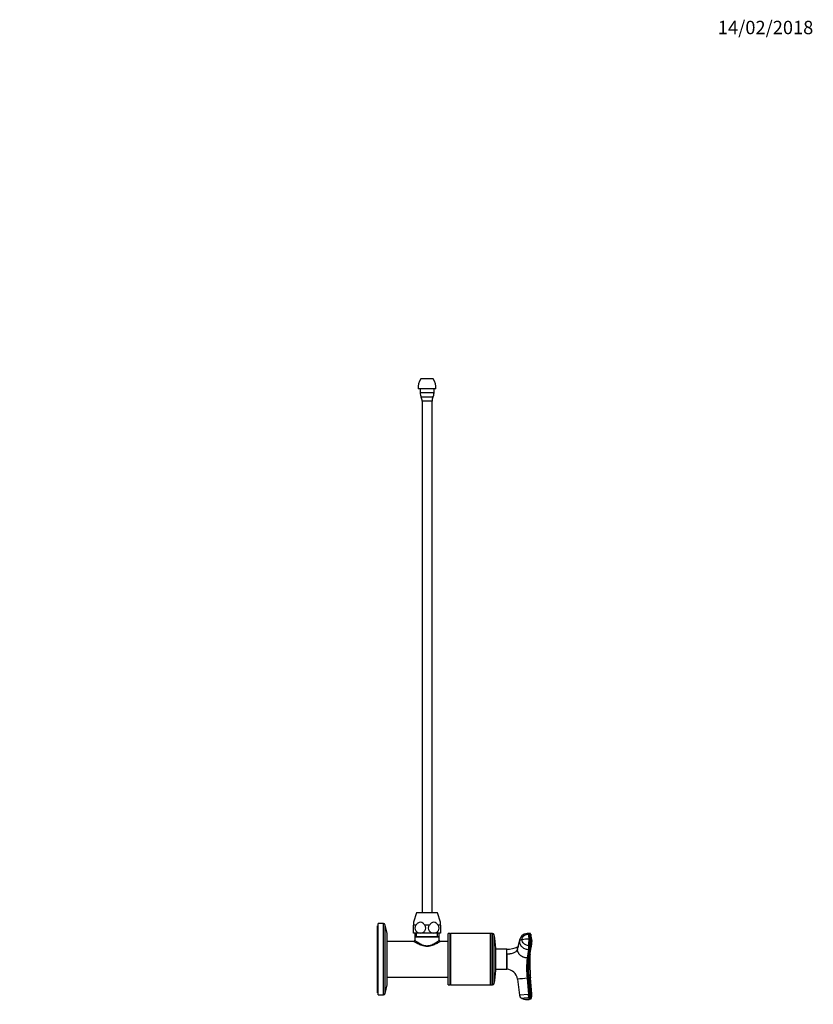
# Model space of a CAD drawing. Units: millimetres. Extents: x 0 to 1478, y 0 to 1758.
# Drawn here: x 767 to 1478, y 876 to 1758 of the extents above; entities that cross this region are included whole.
import ezdxf
from ezdxf import colors
from ezdxf.entities.mleader import LeaderData, LeaderLine
from ezdxf.math import Vec2, Vec3

# ---------------------------------------------------------------- set-up
doc = ezdxf.new("R2010")
doc.units = ezdxf.units.MM
doc.layers.add('DV4_Défaut', color=7, linetype='Continuous')
doc.layers.add('Défaut', color=7, linetype='Continuous')

# ---------------------------------------------------------------- blocks, each defined once
blk = doc.blocks.new('_DOT')
at = {"color": 0}
blk.add_line((0, 0), (-1, 0), dxfattribs=at)
at = {"color": 0, "const_width": 0.333}
blk.add_lwpolyline([(-0.1665, 0, 1), (0.1665, 0, 1)], format="xyb", close=True, dxfattribs=at)
blk = doc.blocks.new('SE3')
at = {"layer": 'DV4_Défaut', "color": 7, "linetype": 'Continuous'}
for p, q in [((1137.3, 1435.97), (1126.3, 1435.97)), ((1139.8, 1426.97), (1123.8, 1426.97)), ((1125.55, 1426.97), (1125.55, 1423.55)), ((1138.05, 1423.55), (1125.55, 1423.55)), ((1138.05, 1423.55), (1138.05, 1426.97)), ((1137.07, 1419.57), (1126.54, 1419.57)), ((1136.3, 1415.97), (1127.3, 1415.97)), ((1127.3, 1415.97), (1127.3, 957.47)), ((1136.3, 957.47), (1136.3, 1415.97)), ((1122.3, 957.47), (1119.8, 949.29)), ((1141.3, 957.47), (1122.3, 957.47)), ((1143.8, 949.29), (1141.3, 957.47)), ((1087.5, 885.97), (1087.5, 945.97)), ((1088, 945.97), (1087.5, 945.97)), ((1088, 883.97), (1088, 947.97)), ((1092.65, 947.97), (1088, 947.97)), ((1092.65, 883.97), (1092.65, 947.97)), ((1094.3, 885.3), (1094.3, 946.64)), ((1096, 938.97), (1094.3, 946.64)), ((1119.8, 949.29), (1119.8, 946.43)), ((1121.76, 946.43), (1119.8, 946.43)), ((1119.8, 939.47), (1119.8, 946.43)), ((1133.76, 946.43), (1129.85, 946.43)), ((1143.8, 946.43), (1141.85, 946.43)), ((1143.8, 946.43), (1143.8, 949.29)), ((1143.8, 946.43), (1143.8, 939.47)), ((1096, 892.97), (1096, 938.97)), ((1125.8, 939.47), (1119.8, 939.47)), ((1120.95, 939.47), (1120.95, 935.97)), ((1142.65, 935.97), (1120.95, 935.97)), ((1121.25, 935.97), (1120.95, 935.69)), ((1142.65, 935.69), (1120.95, 935.69)), ((1120.95, 935.69), (1120.95, 932.97)), ((1122.49, 935.97), (1122.49, 939.47)), ((1137.8, 939.47), (1125.8, 939.47)), ((1143.8, 939.47), (1137.8, 939.47)), ((1141.12, 935.97), (1141.12, 939.47)), ((1142.65, 935.69), (1142.36, 935.97)), ((1142.65, 935.97), (1142.65, 939.47)), ((1142.65, 932.95), (1142.65, 935.69)), ((1150.8, 892.97), (1150.8, 938.97)), ((1152.55, 938.97), (1150.8, 938.97)), ((1152.55, 892.97), (1152.55, 938.97)), ((1152.8, 938.72), (1152.55, 938.97)), ((1153.05, 938.97), (1152.8, 938.72)), ((1152.8, 893.22), (1152.8, 938.72)), ((1153.05, 892.97), (1153.05, 938.97)), ((1188.55, 938.97), (1153.05, 938.97)), ((1188.55, 892.97), (1188.55, 938.97)), ((1188.8, 938.72), (1188.55, 938.97)), ((1189.05, 938.97), (1188.8, 938.72)), ((1188.8, 893.22), (1188.8, 938.72)), ((1189.05, 892.97), (1189.05, 938.97)), ((1190.5, 938.97), (1189.05, 938.97)), ((1190.5, 892.97), (1190.5, 938.97)), ((1191.97, 894.13), (1191.97, 937.8)), ((1223.93, 939.09), (1222.93, 939.14)), ((1223.06, 938.49), (1224.05, 938.44)), ((1119.95, 931.97), (1096, 931.97)), ((1150.8, 931.97), (1143.63, 931.97)), ((1212.86, 924.86), (1214.63, 932.06)), ((1214.79, 933.46), (1213.03, 926.32)), ((1224.05, 928.02), (1223.06, 928.06)), ((1224.17, 933.9), (1223.17, 933.94)), ((1224.23, 921.17), (1225.52, 928.7)), ((1193.3, 905.97), (1193.3, 925.97)), ((1203.17, 924.96), (1193.3, 924.91)), ((1203.22, 920.47), (1203.16, 920.47)), ((1203.22, 920.47), (1203.22, 924.97)), ((1203.22, 920.47), (1203.22, 906.97)), ((1222.78, 924.7), (1221.52, 917.11)), ((1222.78, 924.7), (1223.78, 924.66)), ((1224.45, 925.04), (1223.18, 917.46)), ((1222.51, 917.07), (1221.52, 917.11)), ((1096, 899.97), (1150.8, 899.97)), ((1193.3, 907.03), (1203.16, 906.98)), ((1203.16, 906.98), (1203.22, 906.97)), ((1094.3, 885.3), (1096, 892.97)), ((1150.8, 892.97), (1152.55, 892.97)), ((1152.55, 892.97), (1152.8, 893.22)), ((1152.8, 893.22), (1153.05, 892.97)), ((1153.05, 892.97), (1188.55, 892.97)), ((1188.55, 892.97), (1188.8, 893.22)), ((1188.8, 893.22), (1189.05, 892.97)), ((1189.05, 892.97), (1190.5, 892.97)), ((1212.86, 898.19), (1214.63, 883.79)), ((1221.52, 898.95), (1222.51, 899.03)), ((1221.52, 898.95), (1222.78, 884.5)), ((1222.51, 899.03), (1223.18, 899.09)), ((1222.51, 899.03), (1223.78, 884.59)), ((1223.18, 899.09), (1224.45, 884.65)), ((1225.77, 884.76), (1224.5, 899.21)), ((1087.5, 885.97), (1088, 885.97)), ((1088, 883.97), (1092.65, 883.97)), ((1222.78, 884.5), (1214.63, 883.79)), ((1223.78, 884.59), (1222.78, 884.5)), ((1223.06, 881.36), (1222.78, 884.5)), ((1224.45, 884.65), (1223.78, 884.59)), ((1224.05, 881.45), (1223.06, 881.36)), ((1224.17, 880.11), (1223.17, 880.02)), ((1224.17, 880.11), (1224.05, 881.45))]:
    blk.add_line(p, q, dxfattribs=at)
for centre, radius, start, end in [((1137.31, 1428.07), 13.55, 144.31406, 184.63772), ((1126.3, 1428.07), 13.55, 355.36228, 35.68594), ((1134.1, 1423.55), 8.54, 180, 207.76657), ((1129.51, 1423.55), 8.54, 332.23343, 0), ((1120.54, 1416.41), 6.78, 356.29457, 27.76657), ((1143.07, 1416.41), 6.78, 152.23343, 183.70543), ((1092.65, 946.27), 1.7, 12.5, 90), ((1190.5, 937.47), 1.5, 12.90299, 90), ((1140.3, 925.97), 53, 0, 12.90299), ((1222.29, 931.39), 7.77, 85.26655, 164.80934), ((1148.52, 934.29), 74.65, 359.73372, 3.22247), ((1223.91, 938.33), 0.767, 18.4203, 88.89519), ((1149.96, 934.26), 74.21, 359.7235, 3.23311), ((1207.05, 932.09), 18.74, 359.39451, 20.09359), ((1119.99, 932.93), 0.983, 268.57732, 2.17169), ((1143.61, 932.93), 0.984, 179.04887, 271.26413), ((1203.48, 947.38), 22.4, 269.34138, 295.87463), ((1221.74, 907.98), 26, 86.84047, 100.59058), ((1063.18, 934.19), 159.99, 357.8047, 359.91219), ((1064.33, 934.14), 159.84, 357.80345, 359.91293), ((1152.73, 932.45), 72.1, 354.09934, 1.02922), ((1208.93, 931.56), 16.83, 337.20396, 350.21161), ((1208.93, 931.56), 16.83, 350.21161, 355.50306), ((1215.84, 931.62), 9.96, 352.07967, 2.61269), ((547.91, 913.72), 655.29, 359.41017, 0.58983), ((1203.17, 925.16), 0.2, 270.13678, 283.45436), ((1206.02, 924.32), 18.49, 338.19008, 347.68354), ((1223.84, 925.34), 0.684, 264.91394, 334.27761), ((1269.41, 914.88), 45.62, 172.74289, 179.76314), ((1206.02, 924.32), 18.49, 347.68354, 350.18457), ((1302.21, 908.03), 81.2, 173.57727, 186.42273), ((1304.24, 908.05), 82.22, 173.70352, 186.29648), ((1222.57, 917.73), 0.668, 264.79305, 335.42125), ((1306.27, 908.27), 83.6, 173.69391, 186.30609), ((1416.31, 915.98), 192.54, 180.05086, 184.99837), ((1140.3, 905.97), 53, 347.09701, 0), ((1202.93, 896.97), 10, 7.01628, 88.3362), ((1190.5, 894.47), 1.5, 270, 347.09701), ((1677.52, -4363.46), 5282.13, 94.95248, 95.04675), ((1242.55, 685.37), 214.6, 94.82287, 95.1775), ((1092.65, 885.67), 1.7, 270, 347.5), ((1218.2, 884.21), 3.6, 186.66218, 249.80972), ((1215.46, 995.06), 110.78, 274.65907, 275.34172), ((1218.62, 884.04), 7.18, 329.69905, 5.79697), ((1221.75, 893.35), 13.41, 249.08919, 276.11069), ((2133.81, 960.37), 914.18, 184.95787, 185.04217)]:
    blk.add_arc(centre, radius, start, end, dxfattribs=at)
for centre, major_axis, ratio, start_param, end_param in [((1222.77, 935.54), (-0.16, -3.6), 0.075479, 2.535701, 3.142441), ((1223.77, 935.49), (-0.16, -3.6), 0.075504, 2.535621, 3.140594), ((1218.2, 931.85), (-3.6, 0), 0.5, 5.064776, 6.166908), ((1222.77, 927.77), (-0.16, -3.6), 0.075479, 0.554262, 1.656394), ((1223.77, 927.72), (-0.16, -3.6), 0.075472, 0.554535, 1.656668), ((1223.77, 884.69), (0.31, -3.59), 0.000031, 0.439836, 1.541968)]:
    blk.add_ellipse(centre, major_axis=major_axis, ratio=ratio, start_param=start_param, end_param=end_param, dxfattribs=at)
for points, knots in [([(1121.76, 946.43), (1121.26, 945.74), (1120.95, 944.89), (1120.93, 943.09), (1121.21, 942.22), (1122.18, 940.82), (1122.83, 940.3), (1124.27, 939.63), (1125.04, 939.47), (1125.8, 939.47)], [0, 0, 0, 0, 0.25, 0.25, 0.5, 0.5, 0.75, 0.75, 1, 1, 1, 1]), ([(1129.85, 946.43), (1129.32, 947.15), (1128.74, 947.83), (1127.41, 948.91), (1126.62, 949.29), (1124.98, 949.29), (1124.2, 948.91), (1122.86, 947.82), (1122.29, 947.15), (1121.76, 946.43)], [0, 0, 0, 0, 0.25, 0.25, 0.5, 0.5, 0.75, 0.75, 1, 1, 1, 1]), ([(1125.8, 939.47), (1126.57, 939.47), (1127.35, 939.63), (1128.77, 940.3), (1129.43, 940.81), (1130.4, 942.21), (1130.68, 943.08), (1130.66, 944.88), (1130.35, 945.74), (1129.85, 946.43)], [0, 0, 0, 0, 0.25, 0.25, 0.5, 0.5, 0.75, 0.75, 1, 1, 1, 1]), ([(1133.76, 946.43), (1133.26, 945.74), (1132.95, 944.89), (1132.93, 943.09), (1133.21, 942.22), (1134.18, 940.82), (1134.83, 940.3), (1136.27, 939.63), (1137.04, 939.47), (1137.8, 939.47)], [0, 0, 0, 0, 0.25, 0.25, 0.5, 0.5, 0.75, 0.75, 1, 1, 1, 1]), ([(1141.85, 946.43), (1141.32, 947.15), (1140.74, 947.83), (1139.41, 948.91), (1138.62, 949.29), (1136.98, 949.29), (1136.2, 948.91), (1134.86, 947.82), (1134.29, 947.15), (1133.76, 946.43)], [0, 0, 0, 0, 0.25, 0.25, 0.5, 0.5, 0.75, 0.75, 1, 1, 1, 1]), ([(1137.8, 939.47), (1138.57, 939.47), (1139.35, 939.63), (1140.77, 940.3), (1141.43, 940.81), (1142.4, 942.21), (1142.68, 943.08), (1142.66, 944.88), (1142.35, 945.74), (1141.85, 946.43)], [0, 0, 0, 0, 0.25, 0.25, 0.5, 0.5, 0.75, 0.75, 1, 1, 1, 1]), ([(1216.96, 933.54), (1216.96, 934.19), (1217.26, 935.54), (1218.62, 937.25), (1220.69, 938.33), (1222.29, 938.52), (1223.06, 938.49)], [0, 0, 0, 0, 0.23867, 0.498088, 0.758713, 1, 1, 1, 1]), ([(1224.64, 938.57), (1224.64, 938.57), (1224.65, 938.53), (1224.68, 938.42), (1224.7, 938.21), (1224.72, 937.97), (1224.73, 937.76), (1224.74, 937.53), (1224.76, 937.14), (1224.78, 936.54), (1224.8, 935.82), (1224.81, 935.21), (1224.82, 934.74), (1224.82, 934.25), (1224.82, 933.92), (1224.82, 933.75)], [0, 0, 0, 0, 0.00586, 0.085033, 0.163921, 0.206698, 0.26265, 0.312277, 0.359045, 0.519226, 0.679464, 0.759695, 0.839756, 0.919806, 1, 1, 1, 1]), ([(1143.65, 931.97), (1143.65, 931.97), (1143.3, 931.73), (1142.03, 930.94), (1141.13, 930.39), (1138.98, 929.26), (1137.73, 928.67), (1134.96, 927.76), (1133.41, 927.45), (1130.25, 927.44), (1128.71, 927.74), (1125.93, 928.65), (1124.66, 929.24), (1122.51, 930.37), (1121.6, 930.92), (1120.34, 931.71), (1119.97, 931.96), (1119.96, 931.97)], [0, 0, 0, 0, 0.124331, 0.124331, 0.24988, 0.24988, 0.375428, 0.375428, 0.500976, 0.500976, 0.626525, 0.626525, 0.752073, 0.752073, 0.877621, 0.877621, 1, 1, 1, 1]), ([(1120.96, 932.97), (1120.96, 932.97), (1121.04, 932.91), (1121.33, 932.69), (1121.55, 932.52), (1122.39, 931.91), (1123.2, 931.34), (1125.13, 930.15), (1126.26, 929.52), (1128.83, 928.52), (1130.31, 928.16), (1133.27, 928.16), (1134.74, 928.5), (1137.33, 929.51), (1138.46, 930.13), (1140.4, 931.33), (1141.2, 931.9), (1142.33, 932.72), (1142.65, 932.97), (1142.65, 932.97), (1142.65, 932.97), (1142.65, 932.97)], [0, 0, 0, 0, 0.060775, 0.060775, 0.12333, 0.12333, 0.248439, 0.248439, 0.373549, 0.373549, 0.498658, 0.498658, 0.623768, 0.623768, 0.748877, 0.748877, 0.873986, 0.873986, 0.999096, 0.999096, 1, 1, 1, 1]), ([(1212.86, 924.86), (1212.86, 924.95), (1212.86, 925.13), (1212.88, 925.39), (1212.9, 925.64), (1212.94, 925.87), (1212.98, 926.09), (1213.01, 926.24), (1213.03, 926.32), (1213.03, 926.32)], [0, 0, 0, 0, 0.183274, 0.359296, 0.52775, 0.688556, 0.841845, 0.987978, 1, 1, 1, 1]), ([(1214.63, 932.06), (1214.63, 931.18), (1215.04, 929.32), (1216.86, 926.87), (1219.63, 925.19), (1221.76, 924.74), (1222.78, 924.7)], [0, 0, 0, 0, 0.23867, 0.498088, 0.758713, 1, 1, 1, 1]), ([(1223.06, 928.06), (1222.29, 928.09), (1220.69, 928.43), (1218.62, 929.68), (1217.26, 931.51), (1216.96, 932.89), (1216.96, 933.54)], [0, 0, 0, 0, 0.241287, 0.501912, 0.76133, 1, 1, 1, 1]), ([(1224.82, 933.75), (1224.92, 933.66), (1225.29, 933.32), (1225.65, 932.78), (1225.81, 932.21), (1225.8, 931.91), (1225.79, 931.8)], [0, 0, 0, 0, 0.151564, 0.562662, 0.840258, 1, 1, 1, 1]), ([(1203.16, 920.47), (1203.17, 920.81), (1203.15, 921.14), (1203.15, 921.76), (1203.16, 922.05), (1203.16, 922.88), (1203.16, 923.36), (1203.16, 924.54), (1203.17, 924.96), (1203.17, 924.96)], [0, 0, 0, 0, 0.124911, 0.124911, 0.2499819, 0.2499819, 0.5001238, 0.5001238, 1, 1, 1, 1]), ([(1212.86, 924.86), (1212.82, 924.71), (1212.73, 924.42), (1212.5, 923.99), (1212.2, 923.57), (1211.69, 923.02), (1210.86, 922.38), (1209.62, 921.71), (1208.15, 921.17), (1206.78, 920.84), (1205.63, 920.65), (1204.74, 920.55), (1203.99, 920.49), (1203.48, 920.47), (1203.28, 920.47), (1203.22, 920.47)], [0, 0, 0, 0, 0.062384, 0.124544, 0.188413, 0.252212, 0.380247, 0.508293, 0.636269, 0.764302, 0.828022, 0.891925, 0.956074, 0.988141, 1, 1, 1, 1]), ([(1221.52, 917.11), (1221.4, 917.12), (1221.18, 917.13), (1220.88, 917.16), (1220.53, 917.2), (1220.13, 917.27), (1219.51, 917.39), (1218.74, 917.61), (1217.68, 918.02), (1216.55, 918.62), (1215.35, 919.52), (1214.48, 920.44), (1213.89, 921.31), (1213.51, 921.99), (1213.22, 922.69), (1213.04, 923.31), (1212.93, 923.85), (1212.87, 924.34), (1212.86, 924.68), (1212.86, 924.86)], [0, 0, 0, 0, 0.025721, 0.048541, 0.068481, 0.103342, 0.137845, 0.209948, 0.281701, 0.390132, 0.498056, 0.62402, 0.687338, 0.750273, 0.814058, 0.874816, 0.912754, 0.954473, 1, 1, 1, 1]), ([(1224.82, 880.41), (1224.82, 880.41), (1224.82, 880.49), (1224.79, 880.77), (1224.77, 880.99), (1224.74, 881.34), (1224.74, 881.41), (1224.73, 881.53), (1224.72, 881.57), (1224.72, 881.66), (1224.71, 881.7), (1224.69, 881.93), (1224.67, 882.18), (1224.62, 882.77), (1224.59, 883.11), (1224.52, 883.85), (1224.49, 884.25), (1224.45, 884.65)], [0, 0, 0, 0, 0.25, 0.25, 0.5, 0.5, 0.5625, 0.5625, 0.59375, 0.59375, 0.625, 0.625, 0.75, 0.75, 0.875, 0.875, 1, 1, 1, 1]), ([(1223.06, 881.36), (1222.99, 881.35), (1222.86, 881.34), (1222.66, 881.33), (1222.43, 881.3), (1222.16, 881.28), (1221.77, 881.25), (1221.29, 881.2), (1220.54, 881.14), (1219.65, 881.06), (1218.72, 880.98), (1218.09, 880.92), (1217.67, 880.89), (1217.42, 880.87), (1217.22, 880.85), (1217.09, 880.84), (1217.01, 880.83), (1216.97, 880.83), (1216.96, 880.83), (1216.96, 880.83)], [0, 0, 0, 0, 0.020309, 0.04124, 0.062928, 0.094419, 0.125837, 0.188829, 0.251516, 0.376848, 0.501892, 0.626636, 0.689064, 0.751265, 0.813405, 0.875674, 0.917244, 0.958625, 1, 1, 1, 1])]:
    blk.add_open_spline(points, degree=3, knots=knots, dxfattribs=at)
for points in [[(1214.78, 933.43), (1214.68, 932.98), (1214.63, 932.52), (1214.63, 932.06)], [(1224.82, 933.75), (1224.81, 933.76), (1224.76, 933.79), (1224.68, 933.83), (1224.59, 933.85), (1224.48, 933.87), (1224.38, 933.89), (1224.28, 933.9), (1224.2, 933.9), (1224.17, 933.9)], [(1223.78, 924.66), (1223.36, 922.13), (1222.93, 919.6), (1222.51, 917.07)], [(1224.82, 880.41), (1224.81, 880.38), (1224.76, 880.32), (1224.68, 880.26), (1224.59, 880.2), (1224.48, 880.16), (1224.38, 880.14), (1224.28, 880.12), (1224.2, 880.11), (1224.17, 880.11)]]:
    blk.add_open_spline(points, degree=3, dxfattribs=at)

msp = doc.modelspace()

# ---------------------------------------------------------------- block references
at = {"layer": 'Défaut'}
msp.add_blockref('SE3', (0, 0), dxfattribs=at)

# ---------------------------------------------------------------- leaders
at = {"layer": 'Défaut', "color": 7, "linetype": 'Continuous'}
ml = msp.add_multileader_mtext('Standard', dxfattribs=at)
ml.set_content('{\\pxsm0.9;\\fSolid Edge ISO|b1||i0||c0|p34;\\W1.;14/02/2018\\P}', color=256)
ml.set_leader_properties()
ml.set_arrow_properties(name='DOT')
ml.build(insert=Vec2(0, 0))
ml.multileader.update_dxf_attribs({"leader_type": 0, "dogleg_length": 0, "arrow_head_size": 12})
ctx = ml.context
ctx.base_point, ctx.char_height, ctx.arrow_head_size, ctx.landing_gap_size = Vec3(1390.41, 1750.71), 12, 12, 4.2
notes = []
notes.append((ctx, [(0, (0, 0, 0), (0, 0), (1, 0), 1, [])]))
ctx.mtext.insert = Vec3(1392.41, 1756.83)
for ctx, leaders in notes:
    for number, flags, end, landing, length, lines in leaders:
        leader = LeaderData()
        leader.index, (leader.has_last_leader_line, leader.has_dogleg_vector, leader.attachment_direction) = number, flags
        leader.last_leader_point, leader.dogleg_vector, leader.dogleg_length = Vec3(end), Vec3(landing), length
        for number, points, colour, breaks in lines:
            line = LeaderLine()
            line.index, line.vertices, line.color, line.breaks = number, Vec3.list(points), colors.encode_raw_color(colour), breaks
            leader.lines.append(line)
        ctx.leaders.append(leader)

doc.saveas('drawing.dxf')
